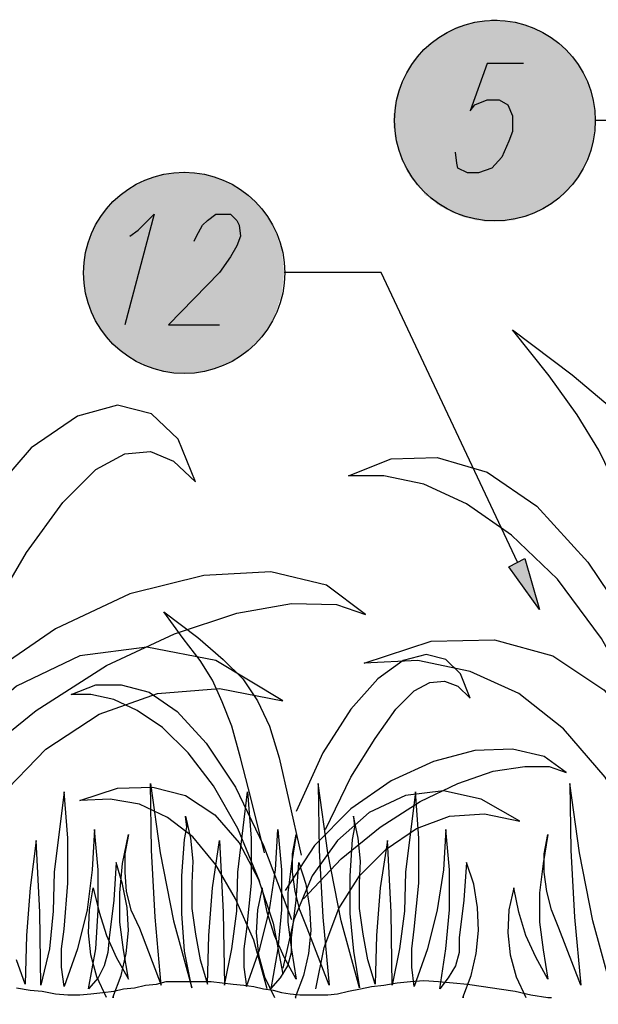
# Model space of a CAD drawing. Units: millimetres. Extents: x 5215 to 6577, y 2402 to 4391.
# Drawn here: x 5517 to 5655, y 3818 to 4053 of the extents above; entities that cross this region are included whole.
import ezdxf

# ---------------------------------------------------------------- set-up
doc = ezdxf.new("R2010")
doc.units = ezdxf.units.MM
doc.layers.add('PDF _Geometria', color=7, linetype='Continuous', true_color=0x006ddd)
doc.layers.add('PDF _Wypełnienia brył', color=7, linetype='Continuous', true_color=0xfafafa)

msp = doc.modelspace()

# ---------------------------------------------------------------- linework, layer by layer
at = {"layer": 'PDF _Geometria', "color": 1, "lineweight": 25}
for points in [[(5637.34, 4042.35), (5628.65, 4042.35), (5624.6, 4031.05), (5625.76, 4032.5), (5628.65, 4033.66), (5631.55, 4033.66), (5633.58, 4032.5), (5634.74, 4029.89), (5634.74, 4026.13), (5633.87, 4023.81), (5632.13, 4020.05), (5629.81, 4017.44), (5626.63, 4016.28), (5624.02, 4016.28), (5621.7, 4017.44), (5621.41, 4018.6), (5621.12, 4021.2)], [(5825.61, 3713.02), (5677.31, 4028.73), (5654.43, 4028.73)], [(5543.5, 4001.22), (5545.52, 4002.67), (5549.29, 4006.43), (5542.34, 3980.07)], [(5558.85, 4000.06), (5559.43, 4001.22), (5560.88, 4003.83), (5562.03, 4004.98), (5564.06, 4006.43), (5567.54, 4006.43), (5568.99, 4004.98), (5569.57, 4003.83), (5569.86, 4001.22), (5568.99, 3998.9), (5567.54, 3996.29), (5564.93, 3992.53), (5552.77, 3980.07), (5564.93, 3980.07)], [(5635.89, 3923.59), (5603.45, 3992.53), (5580.28, 3992.53)]]:
    msp.add_lwpolyline(points, dxfattribs=at)
at = {"layer": 'PDF _Geometria', "color": 82, "lineweight": 25, "true_color": 0x36dd00}
for points in [[(5677.6, 3877.25), (5672.1, 3899.84), (5667.47, 3917.22), (5663.7, 3930.54), (5659.65, 3941.26), (5655.3, 3950.24), (5650.09, 3958.64), (5643.43, 3967.91), (5634.74, 3978.92), (5648.93, 3968.2), (5659.94, 3958.93), (5668.33, 3950.53), (5674.71, 3941.55), (5679.63, 3930.83), (5683.69, 3917.22), (5688.03, 3899.55), (5692.95, 3876.09)], [(5497.73, 3886.81), (5509.03, 3909.11), (5518.88, 3925.91), (5527.57, 3937.79), (5535.39, 3945.61), (5542.34, 3949.37), (5548.42, 3949.95), (5553.92, 3947.63), (5559.14, 3942.71), (5555.08, 3952.85), (5548.71, 3958.93), (5540.6, 3960.96), (5531.04, 3958.35), (5520.04, 3950.82), (5508.74, 3937.79), (5496.86, 3919.25), (5485.28, 3894.63)], [(5675.29, 3865.08), (5666.02, 3887.39), (5655.88, 3905.35), (5645.45, 3919.54), (5634.45, 3929.97), (5623.73, 3937.5), (5613.59, 3942.13), (5604.03, 3944.16), (5595.63, 3944.16), (5605.77, 3948.21), (5616.78, 3948.5), (5628.65, 3945.03), (5640.53, 3936.92), (5652.69, 3923.59), (5665.15, 3905.06), (5677.31, 3880.44), (5688.9, 3849.15)], [(5488.46, 3857.55), (5504.4, 3874.64), (5521.19, 3888.26), (5537.99, 3898.97), (5554.21, 3906.5), (5568.99, 3911.43), (5582.02, 3913.75), (5592.74, 3913.46), (5599.69, 3911.14), (5590.42, 3918.09), (5577.1, 3921.28), (5561.17, 3920.41), (5543.5, 3916.06), (5525.83, 3907.66), (5508.45, 3895.79), (5493.39, 3880.15), (5480.93, 3861.32)], [(5575.65, 3854.37), (5572.46, 3867.11), (5569.86, 3876.96), (5567.83, 3884.49), (5565.51, 3890.28), (5563.19, 3895.5), (5560.3, 3900.13), (5556.24, 3905.35), (5551.61, 3911.72), (5559.72, 3905.64), (5565.8, 3900.42), (5570.43, 3895.79), (5573.91, 3890.57), (5576.81, 3884.49), (5579.12, 3876.96), (5581.44, 3866.82), (5584.34, 3853.79)], [(5678.47, 3819.61), (5672.68, 3840.18), (5665.44, 3857.84), (5656.75, 3872.33), (5646.9, 3883.91), (5636.18, 3892.31), (5624.6, 3897.53), (5612.14, 3900.13), (5599.4, 3899.55), (5615.33, 3904.77), (5630.39, 3905.06), (5644.29, 3901.29), (5656.46, 3893.18), (5666.89, 3881.31), (5675.29, 3865.95), (5681.37, 3847.13), (5685.13, 3825.4)], [(5493.97, 3819.32), (5497.15, 3837.28), (5503.53, 3853.5), (5512.22, 3867.4), (5523.51, 3878.99), (5536.26, 3887.39), (5550.16, 3892.31), (5564.93, 3893.47), (5579.99, 3890.57), (5564.06, 3900.13), (5547.55, 3903.32), (5531.62, 3901.29), (5516.56, 3894.05), (5503.24, 3882.46), (5492.23, 3867.4), (5484.12, 3849.15), (5480.06, 3828.3)], [(5590.13, 3859.87), (5596.21, 3872.33), (5602.01, 3881.59), (5606.93, 3888.55), (5611.27, 3892.89), (5615.04, 3894.92), (5618.52, 3895.21), (5621.7, 3894.05), (5624.6, 3891.15), (5622.28, 3896.95), (5618.81, 3900.42), (5614.17, 3901.58), (5608.67, 3900.13), (5602.59, 3895.79), (5596.21, 3888.55), (5589.55, 3878.12), (5583.18, 3864.22)], [(5574.49, 3847.42), (5569.28, 3860.16), (5563.48, 3870.3), (5557.4, 3878.12), (5551.32, 3884.2), (5545.24, 3888.26), (5539.73, 3890.86), (5534.23, 3892.02), (5529.59, 3892.02), (5535.39, 3894.34), (5541.47, 3894.34), (5548.13, 3892.6), (5554.79, 3887.97), (5561.75, 3880.44), (5568.7, 3870.01), (5575.36, 3856.11), (5582.02, 3838.44)], [(5584.92, 3843.36), (5593.9, 3852.92), (5603.16, 3860.45), (5612.72, 3866.53), (5621.7, 3870.88), (5630.1, 3873.77), (5637.63, 3874.93), (5643.43, 3874.93), (5647.48, 3873.48), (5642.27, 3877.25), (5634.74, 3878.99), (5625.76, 3878.7), (5615.91, 3876.09), (5605.77, 3871.46), (5596.21, 3864.8), (5587.52, 3856.11), (5580.57, 3845.39)], [(5576.23, 3821.93), (5573.04, 3833.51), (5568.7, 3843.36), (5564.06, 3851.47), (5558.56, 3858.13), (5552.48, 3862.77), (5545.81, 3865.95), (5538.86, 3867.11), (5531.62, 3866.82), (5540.6, 3869.72), (5549, 3870.01), (5556.82, 3867.98), (5563.77, 3863.35), (5569.57, 3856.69), (5574.2, 3848), (5577.68, 3837.57), (5579.99, 3825.4)], [(5537.99, 3819.9), (5535.68, 3824.82), (5534.23, 3830.04), (5533.65, 3835.25), (5533.94, 3840.75), (5534.81, 3845.97), (5536.26, 3840.18), (5537.99, 3834.67), (5540.31, 3829.46), (5543.21, 3824.24), (5542.05, 3831.2), (5541.18, 3837.86), (5541.18, 3844.81), (5541.76, 3851.76), (5543.21, 3858.71), (5542.34, 3854.08), (5542.34, 3849.73), (5542.63, 3845.1), (5543.79, 3840.75), (5545.81, 3836.41), (5551.03, 3822.8), (5549.58, 3839.02), (5548.71, 3854.95), (5548.42, 3870.88), (5550.74, 3854.37), (5553.92, 3838.15), (5558.27, 3822.22), (5556.53, 3830.91), (5555.95, 3839.89), (5555.95, 3848.86), (5556.53, 3857.55), (5557.11, 3860.45), (5556.82, 3863.06), (5557.98, 3857.84), (5558.56, 3852.34), (5558.27, 3847.13), (5558.27, 3841.04), (5559.14, 3834.96), (5560.3, 3828.88), (5562.03, 3823.09), (5562.32, 3834.67), (5563.19, 3845.97), (5564.93, 3857.26), (5565.8, 3840.18), (5566.09, 3822.8), (5567.83, 3831.49), (5568.99, 3840.47), (5569.28, 3849.73), (5571.59, 3868.85), (5572.46, 3857.84), (5572.46, 3847.13), (5571.3, 3836.12), (5570.72, 3831.49), (5570.72, 3827.14), (5571.3, 3822.51), (5574.49, 3831.49), (5576.81, 3840.75), (5578.25, 3850.31), (5578.83, 3859.87), (5579.7, 3850.31), (5579.7, 3840.75), (5578.83, 3831.49), (5577.1, 3821.93), (5579.41, 3824.53), (5581.15, 3827.43), (5582.02, 3830.62), (5582.02, 3834.09), (5583.18, 3843.07), (5583.76, 3852.05), (5585.5, 3846.84), (5586.37, 3841.33), (5586.65, 3835.83), (5586.08, 3830.33), (5584.92, 3825.11), (5582.89, 3819.9), (5583.18, 3819.9)], [(5623.15, 3819.9), (5622.86, 3819.9), (5624.89, 3825.11), (5626.05, 3830.33), (5626.63, 3835.83), (5626.34, 3841.33), (5625.47, 3846.84), (5623.73, 3852.05), (5623.15, 3843.07), (5621.99, 3834.09), (5621.99, 3830.62), (5621.12, 3827.43), (5619.38, 3824.53), (5617.36, 3821.93), (5618.81, 3831.49), (5619.67, 3840.75), (5619.67, 3850.31), (5618.81, 3859.87), (5618.23, 3850.31), (5616.78, 3840.75), (5614.46, 3831.49), (5611.27, 3822.51), (5610.7, 3827.14), (5610.7, 3831.49), (5611.27, 3836.12), (5612.43, 3847.13), (5612.43, 3857.84), (5611.56, 3868.85), (5609.25, 3849.73), (5608.96, 3840.47), (5607.8, 3831.49), (5606.06, 3822.8), (5605.77, 3840.18), (5604.9, 3857.26), (5603.16, 3845.97), (5602.3, 3834.67), (5602.01, 3823.09), (5600.27, 3828.88), (5599.11, 3834.96), (5598.24, 3841.04), (5598.24, 3847.13), (5598.53, 3852.34), (5597.95, 3857.84), (5596.79, 3863.06), (5597.08, 3860.45), (5596.5, 3857.55), (5595.92, 3848.86), (5595.92, 3839.89), (5596.79, 3830.91), (5598.24, 3822.22), (5593.9, 3838.15), (5590.71, 3854.37), (5588.39, 3870.88), (5588.68, 3854.95), (5589.55, 3839.02), (5591, 3822.8), (5585.79, 3836.41), (5584.05, 3840.75), (5582.89, 3845.1), (5582.31, 3849.73), (5582.31, 3854.08), (5583.18, 3858.71), (5582.02, 3851.76), (5581.15, 3844.81), (5581.15, 3837.86), (5582.02, 3831.2), (5583.18, 3824.24), (5580.28, 3829.46), (5577.97, 3834.67), (5576.23, 3840.18), (5575.07, 3845.97), (5573.91, 3840.75), (5573.62, 3835.25), (5574.2, 3830.04), (5575.65, 3824.82), (5577.97, 3819.9)], [(5658.2, 3822.22), (5653.85, 3838.15), (5650.67, 3854.37), (5648.35, 3870.88), (5648.64, 3854.95), (5649.51, 3839.02), (5650.96, 3822.8), (5645.74, 3836.41), (5644, 3840.75), (5642.85, 3845.1), (5642.27, 3849.73), (5642.27, 3854.08), (5643.14, 3858.71), (5641.98, 3851.76), (5641.11, 3844.81), (5641.11, 3837.86), (5641.98, 3831.2), (5643.14, 3824.24), (5640.24, 3829.46), (5637.92, 3834.67), (5636.18, 3840.18), (5635.03, 3845.97), (5633.87, 3840.75), (5633.58, 3835.25), (5634.16, 3830.04), (5635.6, 3824.82), (5637.92, 3819.9)], [(5539.73, 3819.9), (5539.44, 3819.9), (5541.47, 3825.11), (5542.63, 3830.33), (5543.21, 3835.83), (5542.92, 3841.33), (5541.76, 3846.84), (5540.31, 3852.05), (5539.73, 3843.07), (5538.57, 3834.09), (5538.28, 3830.62), (5537.41, 3827.43), (5535.97, 3824.53), (5533.65, 3821.93), (5535.39, 3831.49), (5535.97, 3840.75), (5535.97, 3850.31), (5535.1, 3859.87), (5534.52, 3850.31), (5533.36, 3840.75), (5531.04, 3831.49), (5527.86, 3822.51), (5527.28, 3827.14), (5527.28, 3831.49), (5527.86, 3836.12), (5528.73, 3847.13), (5528.73, 3857.84), (5527.86, 3868.85), (5525.54, 3849.73), (5525.25, 3840.47), (5524.38, 3831.49), (5522.35, 3822.8), (5522.06, 3840.18), (5521.19, 3857.26), (5519.75, 3845.97), (5518.88, 3834.67), (5518.59, 3823.09), (5516.56, 3828.88)], [(5587.81, 3821.93), (5589.84, 3831.78), (5593.32, 3841.04), (5598.24, 3848.86), (5604.61, 3855.24), (5611.85, 3860.16), (5619.67, 3863.06), (5628.07, 3863.64), (5636.47, 3861.9), (5627.21, 3867.11), (5618.23, 3869.14), (5609.25, 3867.98), (5600.56, 3863.93), (5593.03, 3857.26), (5586.94, 3848.86), (5582.6, 3838.44), (5579.99, 3826.85)], [(5516.56, 3822.22), (5519.75, 3821.64), (5522.64, 3821.35), (5525.83, 3820.77), (5528.73, 3820.48), (5531.62, 3820.48), (5534.23, 3820.77), (5537.13, 3821.06), (5539.73, 3821.35), (5542.05, 3821.93), (5544.66, 3822.22), (5547.26, 3822.8), (5549.87, 3823.09), (5552.19, 3823.67), (5562.9, 3823.67), (5565.51, 3823.38), (5568.12, 3823.09), (5570.72, 3822.8), (5573.04, 3822.51), (5575.36, 3821.93), (5577.68, 3821.64), (5579.7, 3821.06), (5581.73, 3820.77), (5584.05, 3820.48), (5590.71, 3820.48), (5593.03, 3820.77), (5595.63, 3821.35), (5598.53, 3821.93), (5601.14, 3822.51), (5604.03, 3822.8), (5607.22, 3823.38), (5610.41, 3823.67), (5613.59, 3823.96), (5617.07, 3823.67), (5620.54, 3823.38), (5624.02, 3823.09), (5627.78, 3822.51), (5631.55, 3821.93), (5635.32, 3821.35), (5639.08, 3820.48), (5643.14, 3819.9), (5644, 3819.9)]]:
    msp.add_lwpolyline(points, dxfattribs=at)
at = {"layer": 'PDF _Geometria', "color": 1, "lineweight": 25}
msp.add_lwpolyline([(5641.11, 3912.3), (5633.87, 3922.43), (5637.63, 3924.46)], close=True, dxfattribs=at)
for centre, radius in [((5630.52, 4028.74), 23.91), ((5556.47, 3992.48), 23.98)]:
    msp.add_circle(centre, radius, dxfattribs=at)
at = {"layer": 'PDF _Wypełnienia brył', "lineweight": 25, "transparency": 33554559}
for points in [[(5626.63, 4052.49), (5626.34, 4052.2), (5634.45, 4052.2)], [(5626.63, 4052.49), (5634.16, 4052.49), (5634.45, 4052.2)], [(5629.81, 4052.78), (5628.94, 4052.49), (5631.84, 4052.49)], [(5629.81, 4052.78), (5630.97, 4052.78), (5631.84, 4052.49)], [(5620.25, 4050.46), (5619.38, 4049.88), (5641.4, 4049.88)], [(5620.25, 4050.46), (5640.53, 4050.46), (5641.4, 4049.88)], [(5621.12, 4050.75), (5620.54, 4050.46), (5640.53, 4050.46)], [(5621.41, 4051.04), (5621.12, 4050.75), (5639.66, 4050.75)], [(5621.12, 4050.75), (5639.66, 4050.75), (5640.53, 4050.46)], [(5622.28, 4051.33), (5621.41, 4051.04), (5639.37, 4051.04)], [(5621.41, 4051.04), (5639.37, 4051.04), (5639.66, 4050.75)], [(5622.28, 4051.33), (5638.5, 4051.33), (5639.37, 4051.04)], [(5623.15, 4051.62), (5622.57, 4051.33), (5638.5, 4051.33)], [(5623.15, 4051.62), (5637.63, 4051.62), (5638.5, 4051.33)], [(5624.31, 4051.91), (5623.44, 4051.62), (5637.34, 4051.62)], [(5624.31, 4051.91), (5636.47, 4051.91), (5637.34, 4051.62)], [(5625.47, 4052.2), (5624.6, 4051.91), (5636.18, 4051.91)], [(5625.47, 4052.2), (5635.32, 4052.2), (5636.18, 4051.91)], [(5616.49, 4048.14), (5615.62, 4047.56), (5645.16, 4047.56)], [(5617.36, 4048.72), (5616.49, 4048.14), (5644.29, 4048.14)], [(5616.49, 4048.14), (5644.58, 4048.14), (5645.16, 4047.56)], [(5617.65, 4049.01), (5617.36, 4048.72), (5643.43, 4048.72)], [(5617.36, 4048.72), (5643.43, 4048.72), (5644.29, 4048.14)], [(5618.23, 4049.3), (5617.65, 4049.01), (5643.43, 4049.01)], [(5617.65, 4049.01), (5643.43, 4049.01), (5643.43, 4048.72)], [(5618.52, 4049.59), (5618.23, 4049.3), (5642.56, 4049.3)], [(5618.23, 4049.3), (5642.56, 4049.3), (5643.43, 4049.01)], [(5619.1, 4049.88), (5618.52, 4049.59), (5642.27, 4049.59)], [(5618.52, 4049.59), (5642.27, 4049.59), (5642.56, 4049.3)], [(5619.1, 4049.88), (5641.69, 4049.88), (5642.27, 4049.59)], [(5613.3, 4045.53), (5613.01, 4045.24), (5647.77, 4045.24)], [(5613.88, 4046.11), (5613.3, 4045.53), (5647.48, 4045.53)], [(5613.3, 4045.53), (5647.48, 4045.53), (5647.77, 4045.24)], [(5613.88, 4046.11), (5646.9, 4046.11), (5647.48, 4045.53)], [(5614.75, 4046.69), (5614.17, 4046.11), (5646.9, 4046.11)], [(5615.62, 4047.56), (5614.75, 4046.98), (5646.03, 4046.98)], [(5614.75, 4046.98), (5614.75, 4046.69), (5646.32, 4046.69)], [(5614.75, 4046.98), (5646.03, 4046.98), (5646.32, 4046.69)], [(5614.75, 4046.69), (5646.32, 4046.69), (5646.9, 4046.11)], [(5615.62, 4047.56), (5645.45, 4047.56), (5646.03, 4046.98)], [(5611.56, 4043.51), (5610.98, 4042.93), (5649.8, 4042.93)], [(5611.85, 4043.8), (5611.56, 4043.51), (5649.22, 4043.51)], [(5611.56, 4043.51), (5649.22, 4043.51), (5649.8, 4042.93)], [(5612.43, 4044.38), (5611.85, 4043.8), (5648.93, 4043.8)], [(5611.85, 4043.8), (5648.93, 4043.8), (5649.22, 4043.51)], [(5613.01, 4045.24), (5612.43, 4044.67), (5648.35, 4044.67)], [(5612.43, 4044.67), (5612.43, 4044.38), (5648.64, 4044.38)], [(5612.43, 4044.67), (5648.35, 4044.67), (5648.64, 4044.38)], [(5612.43, 4044.38), (5648.64, 4044.38), (5648.93, 4043.8)], [(5613.01, 4045.24), (5647.77, 4045.24), (5648.35, 4044.67)], [(5609.83, 4040.9), (5609.25, 4040.03), (5651.54, 4040.03)], [(5610.41, 4041.77), (5609.83, 4041.19), (5650.96, 4041.19)], [(5609.83, 4041.19), (5609.83, 4040.9), (5650.96, 4040.9)], [(5609.83, 4041.19), (5650.96, 4041.19), (5650.96, 4040.9)], [(5609.83, 4040.9), (5650.96, 4040.9), (5651.54, 4040.03)], [(5610.98, 4042.64), (5610.41, 4042.06), (5650.38, 4042.06)], [(5610.41, 4042.06), (5610.41, 4041.77), (5650.38, 4041.77)], [(5610.41, 4042.06), (5650.38, 4042.06), (5650.38, 4041.77)], [(5610.41, 4041.77), (5650.38, 4041.77), (5650.96, 4041.19)], [(5610.98, 4042.93), (5610.98, 4042.64), (5649.8, 4042.64)], [(5610.98, 4042.93), (5649.8, 4042.93), (5649.8, 4042.64)], [(5610.98, 4042.64), (5649.8, 4042.64), (5650.38, 4042.06)], [(5608.67, 4038.87), (5608.38, 4038), (5652.4, 4038)], [(5608.96, 4039.16), (5608.67, 4038.87), (5652.11, 4038.87)], [(5608.67, 4038.87), (5652.11, 4038.87), (5652.4, 4038)], [(5609.25, 4039.74), (5608.96, 4039.16), (5652.11, 4039.16)], [(5608.96, 4039.16), (5652.11, 4039.16), (5652.11, 4038.87)], [(5609.25, 4040.03), (5609.25, 4039.74), (5651.54, 4039.74)], [(5609.25, 4040.03), (5651.54, 4040.03), (5651.54, 4039.74)], [(5609.25, 4039.74), (5651.54, 4039.74), (5652.11, 4039.16)], [(5607.8, 4036.85), (5607.51, 4035.98), (5653.27, 4035.98)], [(5608.09, 4037.13), (5607.8, 4036.85), (5652.98, 4036.85)], [(5607.8, 4036.85), (5652.98, 4036.85), (5653.27, 4035.98)], [(5608.38, 4038), (5608.09, 4037.13), (5652.98, 4037.13)], [(5608.09, 4037.13), (5652.98, 4037.13), (5652.98, 4036.85)], [(5608.38, 4038), (5652.69, 4038), (5652.98, 4037.13)], [(5607.22, 4034.82), (5606.93, 4033.95), (5653.85, 4033.95)], [(5606.93, 4033.95), (5606.93, 4033.66), (5653.85, 4033.66)], [(5606.93, 4033.95), (5653.85, 4033.95), (5653.85, 4033.66)], [(5607.51, 4035.69), (5607.22, 4035.11), (5653.56, 4035.11)], [(5607.22, 4035.11), (5607.22, 4034.82), (5653.56, 4034.82)], [(5607.22, 4035.11), (5653.56, 4035.11), (5653.56, 4034.82)], [(5607.22, 4034.82), (5653.56, 4034.82), (5653.85, 4033.95)], [(5607.51, 4035.98), (5607.51, 4035.69), (5653.27, 4035.69)], [(5607.51, 4035.98), (5653.27, 4035.98), (5653.27, 4035.69)], [(5607.51, 4035.69), (5653.27, 4035.69), (5653.56, 4035.11)], [(5606.93, 4032.79), (5606.64, 4032.5), (5654.14, 4032.5)], [(5606.64, 4032.5), (5606.64, 4031.92), (5654.14, 4031.92)], [(5606.64, 4032.5), (5654.14, 4032.5), (5654.14, 4031.92)], [(5606.64, 4031.92), (5606.64, 4031.63), (5654.14, 4031.63)], [(5606.64, 4031.92), (5654.14, 4031.92), (5654.14, 4031.63)], [(5606.64, 4031.63), (5606.64, 4030.76), (5654.43, 4030.76)], [(5606.64, 4031.63), (5654.14, 4031.63), (5654.43, 4030.76)], [(5606.93, 4033.66), (5606.93, 4032.79), (5654.14, 4032.79)], [(5606.93, 4033.66), (5653.85, 4033.66), (5654.14, 4032.79)], [(5606.93, 4032.79), (5654.14, 4032.79), (5654.14, 4032.5)], [(5606.64, 4030.76), (5606.35, 4030.47), (5654.43, 4030.47)], [(5606.35, 4030.47), (5606.35, 4029.6), (5654.43, 4029.6)], [(5606.35, 4030.47), (5654.43, 4030.47), (5654.43, 4029.6)], [(5606.35, 4029.6), (5606.35, 4029.31), (5654.43, 4029.31)], [(5606.35, 4029.6), (5654.43, 4029.6), (5654.43, 4029.31)], [(5606.35, 4029.31), (5606.35, 4028.45), (5654.43, 4028.45)], [(5606.35, 4029.31), (5654.43, 4029.31), (5654.43, 4028.45)], [(5606.64, 4030.76), (5654.43, 4030.76), (5654.43, 4030.47)], [(5606.35, 4028.45), (5606.35, 4028.16), (5654.43, 4028.16)], [(5606.35, 4028.45), (5654.43, 4028.45), (5654.43, 4028.16)], [(5606.35, 4028.16), (5606.35, 4027.29), (5654.43, 4027.29)], [(5606.35, 4028.16), (5654.43, 4028.16), (5654.43, 4027.29)], [(5606.35, 4027.29), (5606.35, 4027), (5654.43, 4027)], [(5606.35, 4027.29), (5654.43, 4027.29), (5654.43, 4027)], [(5606.35, 4027), (5606.64, 4026.42), (5654.43, 4026.42)], [(5606.35, 4027), (5654.43, 4027), (5654.43, 4026.42)], [(5606.64, 4026.42), (5606.64, 4026.13), (5654.14, 4026.13)], [(5606.64, 4026.42), (5654.43, 4026.42), (5654.14, 4026.13)], [(5606.64, 4026.13), (5606.64, 4025.26), (5654.14, 4025.26)], [(5606.64, 4026.13), (5654.14, 4026.13), (5654.14, 4025.26)], [(5606.64, 4025.26), (5606.64, 4024.97), (5654.14, 4024.97)], [(5606.64, 4025.26), (5654.14, 4025.26), (5654.14, 4024.97)], [(5606.64, 4024.97), (5606.93, 4024.1), (5653.85, 4024.1)], [(5606.64, 4024.97), (5654.14, 4024.97), (5653.85, 4024.1)], [(5606.93, 4024.1), (5606.93, 4023.81), (5653.85, 4023.81)], [(5606.93, 4024.1), (5653.85, 4024.1), (5653.85, 4023.81)], [(5606.93, 4023.81), (5607.22, 4022.94), (5653.85, 4022.94)], [(5606.93, 4023.81), (5653.85, 4023.81), (5653.85, 4022.94)], [(5607.22, 4022.94), (5607.22, 4022.65), (5653.56, 4022.65)], [(5607.22, 4022.94), (5653.85, 4022.94), (5653.56, 4022.65)], [(5607.22, 4022.65), (5607.51, 4022.07), (5653.56, 4022.07)], [(5607.22, 4022.65), (5653.56, 4022.65), (5653.56, 4022.07)], [(5607.51, 4022.07), (5607.51, 4021.78), (5653.27, 4021.78)], [(5607.51, 4022.07), (5653.56, 4022.07), (5653.27, 4021.78)], [(5607.51, 4021.78), (5607.8, 4020.91), (5653.27, 4020.91)], [(5607.51, 4021.78), (5653.27, 4021.78), (5653.27, 4020.91)], [(5607.8, 4020.91), (5607.8, 4020.62), (5652.98, 4020.62)], [(5607.8, 4020.91), (5653.27, 4020.91), (5652.98, 4020.62)], [(5607.8, 4020.62), (5608.09, 4020.05), (5652.69, 4020.05)], [(5607.8, 4020.62), (5652.98, 4020.62), (5652.69, 4020.05)], [(5608.09, 4020.05), (5608.09, 4019.76), (5652.69, 4019.76)], [(5608.09, 4020.05), (5652.69, 4020.05), (5652.69, 4019.76)], [(5608.09, 4019.76), (5608.38, 4018.89), (5652.4, 4018.89)], [(5608.09, 4019.76), (5652.69, 4019.76), (5652.4, 4018.89)], [(5608.38, 4018.89), (5608.67, 4018.6), (5652.11, 4018.6)], [(5608.38, 4018.89), (5652.4, 4018.89), (5652.11, 4018.6)], [(5608.67, 4018.6), (5608.96, 4018.02), (5651.83, 4018.02)], [(5608.67, 4018.6), (5652.11, 4018.6), (5651.83, 4018.02)], [(5608.96, 4018.02), (5608.96, 4017.73), (5651.83, 4017.73)], [(5608.96, 4018.02), (5651.83, 4018.02), (5651.83, 4017.73)], [(5608.96, 4017.73), (5609.54, 4016.86), (5651.25, 4016.86)], [(5608.96, 4017.73), (5651.83, 4017.73), (5651.25, 4016.86)], [(5566.67, 4014.25), (5546.1, 4014.25), (5551.03, 4015.99)], [(5561.75, 4015.99), (5551.03, 4015.99), (5556.53, 4016.57)], [(5566.67, 4014.25), (5561.75, 4015.99), (5551.03, 4015.99)], [(5609.54, 4016.86), (5609.54, 4016.57), (5651.25, 4016.57)], [(5609.54, 4016.86), (5651.25, 4016.86), (5651.25, 4016.57)], [(5609.54, 4016.57), (5610.12, 4015.99), (5650.67, 4015.99)], [(5609.54, 4016.57), (5651.25, 4016.57), (5650.67, 4015.99)], [(5610.12, 4015.99), (5610.12, 4015.7), (5650.67, 4015.7)], [(5610.12, 4015.99), (5650.67, 4015.99), (5650.67, 4015.7)], [(5610.12, 4015.7), (5610.7, 4015.12), (5650.09, 4015.12)], [(5610.12, 4015.7), (5650.67, 4015.7), (5650.09, 4015.12)], [(5610.7, 4015.12), (5610.7, 4014.83), (5650.09, 4014.83)], [(5610.7, 4015.12), (5650.09, 4015.12), (5650.09, 4014.83)], [(5571.3, 4011.36), (5541.47, 4011.36), (5546.1, 4014.25)], [(5571.3, 4011.36), (5566.67, 4014.25), (5546.1, 4014.25)], [(5610.7, 4014.83), (5611.27, 4014.25), (5649.51, 4014.25)], [(5610.7, 4014.83), (5650.09, 4014.83), (5649.51, 4014.25)], [(5611.27, 4014.25), (5611.56, 4013.96), (5649.51, 4013.96)], [(5611.27, 4014.25), (5649.51, 4014.25), (5649.51, 4013.96)], [(5611.56, 4013.96), (5611.85, 4013.38), (5648.93, 4013.38)], [(5611.56, 4013.96), (5649.51, 4013.96), (5648.93, 4013.38)], [(5611.85, 4013.38), (5612.14, 4013.09), (5648.64, 4013.09)], [(5611.85, 4013.38), (5648.93, 4013.38), (5648.64, 4013.09)], [(5612.14, 4013.09), (5612.72, 4012.51), (5648.06, 4012.51)], [(5612.14, 4013.09), (5648.64, 4013.09), (5648.06, 4012.51)], [(5575.07, 4007.59), (5537.7, 4007.59), (5541.47, 4011.36)], [(5575.07, 4007.59), (5571.3, 4011.36), (5541.47, 4011.36)], [(5612.72, 4012.51), (5613.01, 4012.23), (5648.06, 4012.23)], [(5612.72, 4012.51), (5648.06, 4012.51), (5648.06, 4012.23)], [(5613.01, 4012.23), (5613.59, 4011.65), (5647.48, 4011.65)], [(5613.01, 4012.23), (5648.06, 4012.23), (5647.48, 4011.65)], [(5613.59, 4011.65), (5613.59, 4011.36), (5647.19, 4011.36)], [(5613.59, 4011.65), (5647.48, 4011.65), (5647.19, 4011.36)], [(5613.59, 4011.36), (5614.17, 4010.78), (5646.61, 4010.78)], [(5613.59, 4011.36), (5647.19, 4011.36), (5646.61, 4010.78)], [(5614.46, 4010.78), (5615.04, 4010.2), (5645.74, 4010.2)], [(5614.46, 4010.78), (5646.32, 4010.78), (5645.74, 4010.2)], [(5615.04, 4010.2), (5615.33, 4009.91), (5645.45, 4009.91)], [(5615.04, 4010.2), (5645.74, 4010.2), (5645.45, 4009.91)], [(5615.33, 4009.91), (5615.91, 4009.62), (5644.87, 4009.62)], [(5615.33, 4009.91), (5645.45, 4009.91), (5644.87, 4009.62)], [(5615.91, 4009.62), (5616.2, 4009.33), (5644.58, 4009.33)], [(5615.91, 4009.62), (5644.87, 4009.62), (5644.58, 4009.33)], [(5616.2, 4009.33), (5616.78, 4008.75), (5644, 4008.75)], [(5616.2, 4009.33), (5644.58, 4009.33), (5644, 4008.75)], [(5617.07, 4008.75), (5617.65, 4008.17), (5643.14, 4008.17)], [(5617.07, 4008.75), (5643.72, 4008.75), (5643.14, 4008.17)], [(5617.94, 4008.17), (5618.81, 4007.59), (5642.27, 4007.59)], [(5617.94, 4008.17), (5642.85, 4008.17), (5642.27, 4007.59)], [(5577.97, 4002.96), (5534.81, 4002.96), (5537.7, 4007.59)], [(5577.97, 4002.96), (5575.07, 4007.59), (5537.7, 4007.59)], [(5618.81, 4007.59), (5619.67, 4007.3), (5641.11, 4007.3)], [(5618.81, 4007.59), (5641.98, 4007.59), (5641.11, 4007.3)], [(5619.67, 4007.3), (5619.96, 4007.01), (5640.82, 4007.01)], [(5619.67, 4007.3), (5641.11, 4007.3), (5640.82, 4007.01)], [(5619.96, 4007.01), (5620.54, 4006.72), (5640.24, 4006.72)], [(5619.96, 4007.01), (5640.82, 4007.01), (5640.24, 4006.72)], [(5620.83, 4006.72), (5621.7, 4006.43), (5639.08, 4006.43)], [(5620.83, 4006.72), (5639.95, 4006.72), (5639.08, 4006.43)], [(5621.7, 4006.43), (5621.99, 4006.14), (5638.79, 4006.14)], [(5621.7, 4006.43), (5639.08, 4006.43), (5638.79, 4006.14)], [(5621.99, 4006.14), (5622.86, 4005.85), (5638.21, 4005.85)], [(5621.99, 4006.14), (5638.79, 4006.14), (5638.21, 4005.85)], [(5622.86, 4005.85), (5623.73, 4005.56), (5637.05, 4005.56)], [(5622.86, 4005.85), (5637.92, 4005.85), (5637.05, 4005.56)], [(5624.02, 4005.56), (5624.89, 4005.27), (5635.89, 4005.27)], [(5624.02, 4005.56), (5636.76, 4005.56), (5635.89, 4005.27)], [(5625.18, 4005.27), (5626.05, 4004.98), (5635.03, 4004.98)], [(5625.18, 4005.27), (5635.6, 4005.27), (5635.03, 4004.98)], [(5627.21, 4004.98), (5628.07, 4004.69), (5632.71, 4004.69)], [(5627.21, 4004.98), (5633.58, 4004.98), (5632.71, 4004.69)], [(5579.7, 3998.03), (5533.07, 3998.03), (5534.81, 4002.96)], [(5579.7, 3998.03), (5577.97, 4002.96), (5534.81, 4002.96)], [(5580.28, 3992.53), (5532.49, 3992.53), (5533.07, 3998.03)], [(5580.28, 3992.53), (5579.7, 3998.03), (5533.07, 3998.03)], [(5579.7, 3987.32), (5580.28, 3992.53), (5532.49, 3992.53)], [(5579.7, 3987.32), (5533.07, 3987.32), (5532.49, 3992.53)], [(5577.97, 3982.1), (5579.7, 3987.32), (5533.07, 3987.32)], [(5577.97, 3982.1), (5534.81, 3982.1), (5533.07, 3987.32)], [(5575.07, 3977.47), (5577.97, 3982.1), (5534.81, 3982.1)], [(5575.07, 3977.47), (5537.7, 3977.47), (5534.81, 3982.1)], [(5571.3, 3973.7), (5575.07, 3977.47), (5537.7, 3977.47)], [(5571.3, 3973.7), (5541.47, 3973.7), (5537.7, 3977.47)], [(5566.67, 3970.81), (5571.3, 3973.7), (5541.47, 3973.7)], [(5566.67, 3970.81), (5546.1, 3970.81), (5541.47, 3973.7)], [(5561.75, 3969.07), (5566.67, 3970.81), (5546.1, 3970.81)], [(5561.75, 3969.07), (5551.03, 3969.07), (5546.1, 3970.81)], [(5556.53, 3968.49), (5561.75, 3969.07), (5551.03, 3969.07)]]:
    msp.add_solid(points, dxfattribs=at)
at = {"layer": 'PDF _Wypełnienia brył', "color": 1, "lineweight": 25, "transparency": 33554559}
for points in [[(5638.21, 3922.43), (5633.87, 3922.43), (5637.63, 3924.46)], [(5641.11, 3912.3), (5638.21, 3922.43), (5633.87, 3922.43)]]:
    msp.add_solid(points, dxfattribs=at)

doc.saveas('drawing.dxf')
